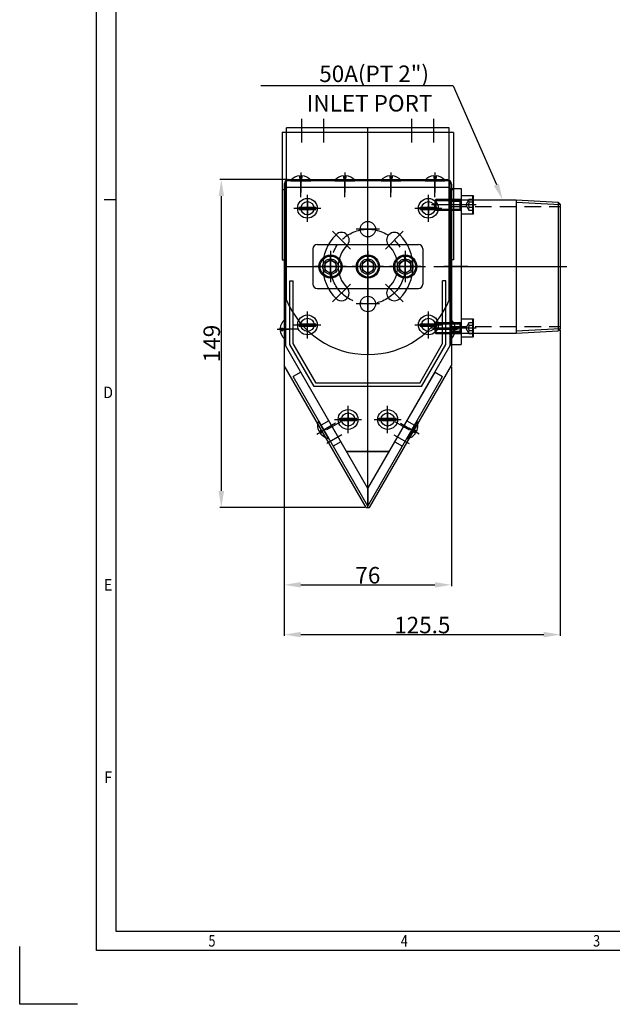
# Model space of a CAD drawing. Extents: x 398893 to 399932, y 83623 to 84358.
# Drawn here: x 398893 to 399163, y 83623 to 84071 of the extents above; entities that cross this region are included whole.
import ezdxf
from ezdxf.enums import TextEntityAlignment as Align
from ezdxf.lldxf.tags import DXFTag

# ---------------------------------------------------------------- set-up
doc = ezdxf.new("R2010")
doc.units = 0
doc.header["$LTSCALE"] = 30
doc.header["$MEASUREMENT"] = 0
doc.header["$PDSIZE"] = 50
for name, pattern in [('CEN', [29, 20, -3, 3, -3]), ('CENTER', [30, 25, -2, 1, -2]), ('CENTER2', [1.125, 0.75, -0.125, 0.125, -0.125]), ('CENTERX2', [101.6, 63.5, -12.7, 12.7, -12.7]), ('HIDDEN', [0.375, 0.25, -0.125])]:
    doc.linetypes.add(name, pattern=pattern)
doc.layers.get('0').update_dxf_attribs({"linetype": 'CONTINUOUS'})
doc.layers.get('Defpoints').update_dxf_attribs({"linetype": 'CONTINUOUS'})
for name, color, linetype in [('3', 1, 'CENTER2'), ('CL', 1, 'CENTER'), ('FL', 3, 'CONTINUOUS'), ('HL', 2, 'HIDDEN')]:
    doc.layers.add(name, color=color, linetype=linetype)
doc.styles.add('ROMANS', font='ROMANS.SHX')
doc.styles.add('STYLE', font='simple', dxfattribs={"width": 0.9, "bigfont": 'KORfast'})
tags = doc.linetypes.add('HIDDEN2', pattern=[0.1875, 0.125, -0.0625]).pattern_tags.tags
tags[6:7] = [DXFTag(74, 4), DXFTag(75, 0), DXFTag(340, '0'), DXFTag(46, 0.0), DXFTag(50, 0.0), DXFTag(44, 0.0), DXFTag(45, 0.0)]
tags[4:5] = [DXFTag(74, 4), DXFTag(75, 0), DXFTag(340, '0'), DXFTag(46, 0.0), DXFTag(50, 0.0), DXFTag(44, 0.0), DXFTag(45, 0.0)]
doc.dimstyles.new('STANDARD$0', dxfattribs={"dimtxt": 5, "dimasz": 3, "dimexe": 0.18, "dimexo": 0.0625, "dimgap": 0.5, "dimtad": 0, "dimdec": 1, "dimlfac": -1, "dimzin": 9, "dimdsep": 46, "dimtxsty": 'Standard', "dimcen": 0.09, "dimclrd": 3, "dimclre": 3, "dimclrt": 3, "dimadec": 0, "dimazin": 0, "dimtfac": 1, "dimtdec": 1, "dimtofl": 0, "dimtmove": 0, "dimatfit": 0, "dimfxl": 0, "dimtolj": 1, "dimtzin": 9, "dimarcsym": 0})

# ---------------------------------------------------------------- blocks, each defined once
blk = doc.blocks.new('G$C02F6E5E1')
at = {"color": 3, "linetype": 'HIDDEN2'}
for p, q in [((0, 18), (0, 2)), ((2, 20), (48, 20)), ((50, 18), (50, 2)), ((2, 0), (48, 0))]:
    blk.add_line(p, q, dxfattribs=at)
at = {"color": 1, "linetype": 'CEN'}
for p, q in [((8, 14.98), (8, 5.02)), ((25, 14.98), (25, 5.02)), ((42, 14.98), (42, 5.02)), ((0, 10), (50, 10)), ((3.02, 10), (12.98, 10)), ((20.02, 10), (29.98, 10)), ((37.02, 10), (46.98, 10))]:
    blk.add_line(p, q, dxfattribs=at)
at = {"color": 3, "linetype": 'HIDDEN2'}
for centre in [(8, 10), (25, 10), (42, 10)]:
    blk.add_circle(centre, 3.5, dxfattribs=at)
for centre, start, end in [((2, 18), 90, 180), ((48, 18), 0, 90), ((2, 2), 180, 270), ((48, 2), 270, 0)]:
    blk.add_arc(centre, 2, start, end, dxfattribs=at)
at = {"layer": 'CL', "color": 1, "linetype": 'CENTERX2'}
for p, q in [((8, 14.5), (8, 5.5)), ((25, 14.5), (25, 5.5)), ((42, 14.5), (42, 5.5)), ((12.5, 10), (3.5, 10)), ((29.5, 10), (20.5, 10)), ((46.5, 10), (37.5, 10))]:
    blk.add_line(p, q, dxfattribs=at)
blk = doc.blocks.new('G$CECD6C9E9')
at = {"color": 6, "linetype": 'CENTER'}
for p, q in [((9, 96.38), (9, 107.11)), ((19, 96.38), (19, 107.11)), ((59, 96.38), (59, 107.11)), ((69, 96.38), (69, 107.11)), ((39, 51.74), (39, 62.47)), ((22.93, 56.07), (31.03, 47.97)), ((44.33, 57), (33.6, 57)), ((55.07, 56.07), (46.97, 47.97)), ((39, 34.67), (39, 45.4)), ((33.63, 40), (44.37, 40)), ((22.93, 23.93), (31.03, 32.03)), ((55.07, 23.93), (46.97, 32.03)), ((39, 18.35), (39, 29.08)), ((44.33, 23), (33.6, 23))]:
    blk.add_line(p, q, dxfattribs=at)
at = {"color": 6, "linetype": 'CENTER2'}
blk.add_circle((39, 40), 17, dxfattribs=at)
at = {"color": 6}
blk.add_arc((39, 40), 40, 202.3316, 337.6684, dxfattribs=at)
at = {"layer": '3', "color": 6, "linetype": 'ByBlock'}
for p, q in [((76, 103), (2, 103)), ((2, 24.8), (2, 103)), ((39, 0), (39, 103)), ((76, 24.8), (76, 103)), ((78, 101), (0, 101)), ((0, 101), (0, 43)), ((78, 101), (78, 43)), ((0, 75), (2, 75)), ((76, 75), (78, 75)), ((0, 43), (2, 43)), ((78, 43), (76, 43)), ((39, 40), (39, 0))]:
    blk.add_line(p, q, dxfattribs=at)
for centre in [(39, 57), (39, 40), (39, 23)]:
    blk.add_circle(centre, 3.5, dxfattribs=at)
for centre, radius, start, end in [((39, 40), 20.5, 135, 225), ((26.98, 52.02), 3.5, 315, 135), ((51.02, 52.02), 3.5, 45, 225), ((39, 40), 20.5, 315, 45), ((39, 40), 13.5, 135, 225), ((39, 40), 13.5, 315, 45), ((26.98, 27.98), 3.5, 225, 45), ((51.02, 27.98), 3.5, 135, 315)]:
    blk.add_arc(centre, radius, start, end, dxfattribs=at)
blk = doc.blocks.new('G$C285DE4F8')
at = {"color": 1, "linetype": 'CENTER'}
for p, q in [((7.15, 14.29), (7.15, 0)), ((14.29, 7.15), (0, 7.15))]:
    blk.add_line(p, q, dxfattribs=at)
at = {"color": 181}
blk.add_lwpolyline([(7.15, 10.15), (4.55, 8.65), (4.55, 5.65), (7.15, 4.15), (9.75, 5.65), (9.75, 8.65)], close=True, dxfattribs=at)
for radius in [5.25, 4.75]:
    blk.add_circle((7.15, 7.15), radius, dxfattribs=at)
blk = doc.blocks.new('G$C427D1AC4')
at = {"color": 1, "linetype": 'CEN'}
for p, q in [((6.15, 0), (6.15, 12.31)), ((0, 6.15), (12.31, 6.15))]:
    blk.add_line(p, q, dxfattribs=at)
at = {"color": 0}
for p, q in [((2.36, 5.63), (2.36, 6.68)), ((2.36, 6.68), (9.95, 6.68)), ((2.36, 5.63), (9.95, 5.63)), ((9.95, 5.63), (9.95, 6.68))]:
    blk.add_line(p, q, dxfattribs=at)
blk.add_circle((6.15, 6.15), 4.5, dxfattribs=at)
blk = doc.blocks.new('G$C2B90F305')
at = {"color": 18, "linetype": 'CENTER'}
for p, q in [((26.03, 70), (26.03, 76.85)), ((26.03, 6.85), (26.03, 0))]:
    blk.add_line(p, q, dxfattribs=at)
at = {"color": 18, "linetype": 'ByBlock'}
for p, q in [((0, 62.87), (19.16, 73.93)), ((1.5, 62), (19.56, 72.43)), ((19.16, 73.93), (48.03, 73.93)), ((19.56, 72.43), (48.03, 72.43)), ((48.03, 73.93), (48.03, 72.43)), ((0, 13.99), (0, 62.87)), ((1.5, 14.85), (1.5, 62)), ((0, 13.99), (19.16, 2.93)), ((1.5, 14.85), (19.56, 4.43)), ((19.16, 2.93), (48.03, 2.93)), ((19.56, 4.43), (48.03, 4.43)), ((48.03, 2.93), (48.03, 4.43))]:
    blk.add_line(p, q, dxfattribs=at)
blk = doc.blocks.new('G$CD0FE9BEC')
at = {"color": 0, "linetype": 'ByBlock'}
for p, q in [((2, 149.39), (74, 149.39)), ((0, 147.39), (0, 64.95)), ((76, 147.39), (76, 64.95)), ((37.25, 0.43), (0, 64.95)), ((38.75, 0.43), (76, 64.95)), ((37.25, 0.43), (38.75, 0.43))]:
    blk.add_line(p, q, dxfattribs=at)
at = {"color": 1, "linetype": 'CENTER'}
blk.add_line((38, 0), (38, 149.39), dxfattribs=at)
blk.add_line((38, 0), (38, 149.39), dxfattribs=at)
at = {"color": 6}
for p, q in [((0.5, 73.98), (0.5, 145.89)), ((75.5, 145.89), (0.5, 145.89)), ((75.5, 73.98), (75.5, 145.89)), ((28.27, 25.89), (0.5, 73.98)), ((47.73, 25.89), (75.5, 73.98)), ((28.27, 25.89), (47.73, 25.89))]:
    blk.add_line(p, q, dxfattribs=at)
at = {"color": 1, "linetype": 'CEN'}
for p, q in [((10.5, 139.86), (10.5, 132.91)), ((65.5, 139.86), (65.5, 132.91)), ((7.03, 136.39), (13.97, 136.39)), ((62.03, 136.39), (68.97, 136.39)), ((21, 105.08), (21, 114.69)), ((38, 105.08), (38, 114.69)), ((55, 105.08), (55, 114.69)), ((25.8, 109.89), (16.2, 109.89)), ((42.8, 109.89), (33.2, 109.89)), ((59.8, 109.89), (50.2, 109.89)), ((10.5, 79.91), (10.5, 86.86)), ((65.5, 79.91), (65.5, 86.86)), ((7.03, 83.39), (13.97, 83.39)), ((62.03, 83.39), (68.97, 83.39)), ((25.53, 40.39), (32.47, 40.39)), ((29, 43.86), (29, 36.91)), ((43.53, 40.39), (50.47, 40.39)), ((47, 43.86), (47, 36.91))]:
    blk.add_line(p, q, dxfattribs=at)
at = {"color": 1, "linetype": 'CENTER2'}
blk.add_line((0.5, 109.89), (75.5, 109.89), dxfattribs=at)
at = {"color": 0}
for centre, radius in [((10.5, 136.39), 3), ((65.5, 136.39), 3), ((21, 109.89), 2.7), ((38, 109.89), 2.7), ((55, 109.89), 2.7), ((10.5, 83.39), 3), ((65.5, 83.39), 3), ((29, 40.39), 3), ((47, 40.39), 3)]:
    blk.add_circle(centre, radius, dxfattribs=at)
at = {"color": 0, "linetype": 'ByBlock'}
for centre, start, end in [((2, 147.39), 90, 180), ((74, 147.39), 0, 90)]:
    blk.add_arc(centre, 2, start, end, dxfattribs=at)
blk = doc.blocks.new('G$C5117D088')
at = {"color": 1, "linetype": 'CENTER2'}
blk.add_line((4.5, 5.39), (4.5, 0), dxfattribs=at)
at = {"color": 181}
for p, q in [((0, 1.88), (0, 1.62)), ((0, 1.88), (9, 1.88)), ((0, 1.62), (9, 1.62)), ((3.97, 3.89), (3.97, 2.85)), ((3.97, 2.85), (5.03, 2.85)), ((5.03, 3.89), (5.03, 2.85)), ((9, 1.88), (9, 1.62))]:
    blk.add_line(p, q, dxfattribs=at)
for start, end in [(95.0452, 138.5904), (41.4096, 84.9548)]:
    blk.add_arc((4.5, -2.09), 6, start, end, dxfattribs=at)
blk = doc.blocks.new('G$C4E3E501E')
at = {"color": 0}
for p, q in [((1.62, 75), (1.62, 0)), ((4.62, 75), (1.62, 75)), ((4.62, 75), (4.62, 0)), ((4.62, 0), (1.62, 0))]:
    blk.add_line(p, q, dxfattribs=at)
at = {"color": 1, "linetype": 'CEN'}
for p, q in [((0, 68), (6.95, 68)), ((0, 48), (6.95, 48)), ((0, 27), (6.95, 27)), ((0, 7), (6.95, 7))]:
    blk.add_line(p, q, dxfattribs=at)
blk = doc.blocks.new('*D262')
at = {"color": 3, "lineweight": -2}
for p, q in [((399013.63, 83912.79), (399013.63, 83813.07)), ((399089.63, 83912.79), (399089.63, 83813.07)), ((399021.13, 83813.67), (399082.13, 83813.67))]:
    blk.add_line(p, q, dxfattribs=at)
at = {"color": 3}
for points in [[(399021.13, 83814.92), (399021.13, 83812.42), (399013.63, 83813.67)], [(399082.13, 83812.42), (399082.13, 83814.92), (399089.63, 83813.67)]]:
    blk.add_solid(points, dxfattribs=at)
at = {"layer": 'Defpoints', "color": 0}
for p in [(399013.63, 83913.39), (399089.63, 83913.39), (399089.63, 83813.67)]:
    blk.add_point(p, dxfattribs=at)
at = {"color": 7, "insert": (399051.63, 83818.02), "char_height": 7.5, "attachment_point": 5, "style": 'ROMANS'}
blk.add_mtext('\\A1;76', dxfattribs=at)
blk = doc.blocks.new('*D276')
at = {"color": 3, "lineweight": -2}
for p, q in [((399015.03, 83997.83), (398984.37, 83997.83)), ((398984.97, 83990.33), (398984.97, 83856.37)), ((399050.28, 83848.87), (398984.37, 83848.87))]:
    blk.add_line(p, q, dxfattribs=at)
at = {"color": 3}
for points in [[(398986.22, 83990.33), (398983.72, 83990.33), (398984.97, 83997.83)], [(398983.72, 83856.37), (398986.22, 83856.37), (398984.97, 83848.87)]]:
    blk.add_solid(points, dxfattribs=at)
at = {"layer": 'Defpoints', "color": 0}
for p in [(399015.63, 83997.83), (398984.97, 83848.87), (399050.88, 83848.87)]:
    blk.add_point(p, dxfattribs=at)
at = {"color": 7, "insert": (398980.62, 83923.35), "char_height": 7.5, "attachment_point": 5, "rotation": 90, "style": 'ROMANS'}
blk.add_mtext('\\A1;149', dxfattribs=at)
blk = doc.blocks.new('G$CA620FCAD')
at = {"color": 0}
for p, q in [((2.89, 60.5), (32.89, 60.5)), ((2.89, 60.5), (2.89, 0)), ((32.89, 60.5), (32.89, 0)), ((32.89, 60.5), (51.89, 59.5)), ((51.89, 59.5), (51.89, 1)), ((52.89, 58.5), (51.89, 59.5)), ((52.89, 58.5), (52.89, 2)), ((2.89, 0), (32.89, 0)), ((32.89, 0), (51.89, 1)), ((52.89, 2), (51.89, 1))]:
    blk.add_line(p, q, dxfattribs=at)
at = {"color": 3}
for p, q in [((32.89, 59.5), (52.89, 58.43)), ((32.89, 1), (52.89, 2.07))]:
    blk.add_line(p, q, dxfattribs=at)
at = {"color": 3, "linetype": 'HIDDEN'}
for p, q in [((2.89, 57.5), (52.89, 57.5)), ((2.89, 3), (52.89, 3))]:
    blk.add_line(p, q, dxfattribs=at)
at = {"color": 1, "linetype": 'CEN'}
blk.add_line((0, 30.25), (55.89, 30.25), dxfattribs=at)
blk = doc.blocks.new('G$CBD260E0A')
at = {"color": 0}
for p, q in [((3, 71), (3, 0)), ((3, 71), (8, 71)), ((8, 71), (8, 0)), ((3, 0), (8, 0))]:
    blk.add_line(p, q, dxfattribs=at)
at = {"color": 1, "linetype": 'CENTER2'}
for p, q in [((11, 63.5), (0, 63.5)), ((11, 35.5), (0, 35.5)), ((11, 7.5), (0, 7.5))]:
    blk.add_line(p, q, dxfattribs=at)
at = {"color": 3, "linetype": 'HIDDEN2'}
for p, q in [((8, 65), (3, 65)), ((8, 6), (3, 6))]:
    blk.add_line(p, q, dxfattribs=at)
blk = doc.blocks.new('G$C81A03E1F')
at = {"color": 0}
for name, p in [('G$CBD260E0A', (0, 0)), ('G$CA620FCAD', (0.11, 5.25))]:
    blk.add_blockref(name, p, dxfattribs=at)
blk = doc.blocks.new('*D279')
at = {"color": 3, "lineweight": -2}
for p, q in [((399139.13, 83929.52), (399139.13, 83790.44)), ((399013.63, 83912.79), (399013.63, 83790.44)), ((399021.13, 83791.04), (399131.63, 83791.04))]:
    blk.add_line(p, q, dxfattribs=at)
at = {"color": 3}
for points in [[(399021.13, 83792.29), (399021.13, 83789.79), (399013.63, 83791.04)], [(399131.63, 83789.79), (399131.63, 83792.29), (399139.13, 83791.04)]]:
    blk.add_solid(points, dxfattribs=at)
at = {"layer": 'Defpoints', "color": 0}
for p in [(399139.13, 83930.12), (399013.63, 83913.39), (399139.13, 83791.04)]:
    blk.add_point(p, dxfattribs=at)
at = {"color": 7, "insert": (399076.38, 83795.39), "char_height": 7.5, "attachment_point": 5, "style": 'ROMANS'}
blk.add_mtext('\\A1;125.5', dxfattribs=at)
blk = doc.blocks.new('G$C1EDA575B')
at = {"color": 181}
for p, q in [((1.08, 8), (1.48, 8.4)), ((1.08, 8), (1.08, 0.4)), ((1.48, 8.4), (1.48, 0)), ((1.48, 0), (1.08, 0.4))]:
    blk.add_line(p, q, dxfattribs=at)
at = {"color": 181, "linetype": 'ByBlock'}
for p, q in [((1.48, 8.4), (6.68, 8.4)), ((6.68, 8.4), (6.68, 0)), ((18.25, 6.6), (6.68, 6.6)), ((7.43, 1.8), (7.43, 6.6)), ((18.25, 1.8), (18.25, 6.6)), ((18.68, 6.17), (18.25, 6.6)), ((18.68, 2.23), (18.68, 6.17)), ((6.68, 0), (1.48, 0)), ((6.68, 1.8), (18.25, 1.8)), ((18.25, 1.8), (18.68, 2.23))]:
    blk.add_line(p, q, dxfattribs=at)
at = {"layer": 'CL', "color": 1, "linetype": 'CEN'}
blk.add_line((0, 4.2), (20.28, 4.2), dxfattribs=at)
at = {"layer": 'FL', "color": 181, "linetype": 'ByBlock'}
for p, q in [((7.43, 6.17), (6.68, 6.6)), ((18.68, 6.17), (7.43, 6.17)), ((7.43, 2.23), (6.68, 1.8)), ((18.68, 2.23), (7.43, 2.23))]:
    blk.add_line(p, q, dxfattribs=at)
at = {"layer": 'HL', "color": 181, "linetype": 'HIDDEN'}
for p, q in [((3.25, 6.6), (1.08, 6.6)), ((1.08, 5.4), (3.25, 5.4)), ((4.63, 4.2), (3.25, 6.6)), ((1.08, 3), (3.25, 3)), ((1.08, 1.8), (3.25, 1.8)), ((3.25, 1.8), (4.63, 4.2))]:
    blk.add_line(p, q, dxfattribs=at)
for centre, radius, start, end in [((2.37, 6), 1.06, 325.61, 34.39), ((-2.45, 4.2), 5.82, 348.0994, 11.9006), ((2.37, 2.4), 1.06, 325.61, 34.39)]:
    blk.add_arc(centre, radius, start, end, dxfattribs=at)

msp = doc.modelspace()

# ---------------------------------------------------------------- linework, layer by layer
at = {"color": 7, "linetype": 'Continuous'}
for p, q in [((398928.25, 83647.49), (398928.25, 84329.71)), ((398937, 83988.6), (398931.75, 83988.6)), ((398893.27, 83623), (398893.27, 83649.24)), ((399907.85, 83647.49), (398928.25, 83647.49)), ((398919.51, 83623), (398893.27, 83623))]:
    msp.add_line(p, q, dxfattribs=at)
at = {"color": 3}
for q in [(399002.96, 84040.49), (399110.06, 83995.56)]:
    msp.add_line((399090.44, 84040.49), q, dxfattribs=at)
at = {"color": 1, "linetype": 'CENTER'}
msp.add_line((399051.63, 83874.33), (399051.63, 83998.86), dxfattribs=at)
at = {"color": 3, "linetype": 'HIDDEN2'}
for p, q in [((399087.63, 83994.33), (399015.63, 83994.33)), ((399014.13, 83992.83), (399014.13, 83922.42)), ((399089.13, 83992.83), (399089.13, 83922.42)), ((399041.9, 83874.33), (399014.13, 83922.42)), ((399061.37, 83874.33), (399089.13, 83922.42)), ((399021.1, 83910.36), (399017.63, 83908.36)), ((399051.63, 83857.47), (399021.1, 83910.36)), ((399051.63, 83857.47), (399082.17, 83910.36)), ((399082.17, 83910.36), (399085.63, 83908.36)), ((399051.63, 83849.47), (399017.63, 83908.36)), ((399051.63, 83849.47), (399085.63, 83908.36)), ((399033.85, 83888.27), (399030.39, 83886.27)), ((399069.42, 83888.27), (399072.88, 83886.27)), ((399039.35, 83878.74), (399035.89, 83876.74)), ((399063.92, 83878.74), (399067.38, 83876.74)), ((399061.37, 83874.33), (399041.9, 83874.33)), ((399051.63, 83857.47), (399051.63, 83849.47))]:
    msp.add_line(p, q, dxfattribs=at)
at = {"color": 1, "linetype": 'CEN'}
for p, q in [((399021.13, 83989.9), (399021.13, 83996.85)), ((399041.13, 83989.9), (399041.13, 83996.85)), ((399062.13, 83989.9), (399062.13, 83996.85)), ((399082.13, 83989.9), (399082.13, 83996.85)), ((399018.06, 83929.82), (399011.11, 83929.82)), ((399085.2, 83929.82), (399092.15, 83929.82)), ((399036.83, 83887.1), (399029.9, 83883.1)), ((399039.3, 83887.83), (399032.8, 83884.08)), ((399063.97, 83887.83), (399070.46, 83884.08)), ((399066.43, 83887.1), (399073.36, 83883.1)), ((399039.83, 83881.91), (399032.9, 83877.91)), ((399063.43, 83881.91), (399070.36, 83877.91))]:
    msp.add_line(p, q, dxfattribs=at)
at = {"color": 7, "linetype": 'Continuous'}
msp.add_lwpolyline([(399899.1, 83656.24), (399899.1, 84320.97), (398937, 84320.97), (398937, 83656.24)], close=True, dxfattribs=at)
at = {"color": 3, "linetype": 'HIDDEN2'}
for centre, start, end in [((399015.63, 83992.83), 90, 180), ((399087.63, 83992.83), 0, 90)]:
    msp.add_arc(centre, 1.5, start, end, dxfattribs=at)
at = {"color": 3}
msp.add_solid([(399111.21, 83996.03), (399108.9, 83995.08), (399112.92, 83988.62)], dxfattribs=at)

# ---------------------------------------------------------------- block references
at = {"color": 0}
for name, p in [('G$CECD6C9E9', (399012.63, 83918.33)), ('G$C5117D088', (399016.63, 83995.71)), ('G$C5117D088', (399036.63, 83995.71)), ('G$C5117D088', (399057.63, 83995.71)), ('G$C5117D088', (399077.63, 83995.71)), ('G$CD0FE9BEC', (399013.63, 83848.44)), ('G$C81A03E1F', (399086.13, 83922.87)), ('G$C427D1AC4', (399017.98, 83978.67)), ('G$C427D1AC4', (399072.98, 83978.67)), ('G$C02F6E5E1', (399026.63, 83948.33)), ('G$C285DE4F8', (399027.49, 83951.18)), ('G$C285DE4F8', (399044.49, 83951.18)), ('G$C285DE4F8', (399061.49, 83951.18)), ('G$C427D1AC4', (399017.98, 83925.67)), ('G$C427D1AC4', (399072.98, 83925.67)), ('G$C427D1AC4', (399036.48, 83882.67)), ('G$C427D1AC4', (399054.48, 83882.67))]:
    msp.add_blockref(name, p, dxfattribs=at)
for name, p, rotation in [('G$C4E3E501E', (399014.13, 83998.95), 270), ('G$C1EDA575B', (399100.82, 83990.57), 180), ('G$C2B90F305', (399090.06, 83903.8), 90), ('G$C1EDA575B', (399100.82, 83934.57), 180), ('G$C5117D088', (399087.51, 83934.32), 270), ('G$C5117D088', (399072.48, 83888.81), 239.9999999999999)]:
    msp.add_blockref(name, p, dxfattribs=dict(at, rotation=rotation))
at = {"color": 0, "xscale": -1}
for p, rotation in [((399015.75, 83934.32), 89.99999999556711), ((399030.79, 83888.81), 120.0000000034458)]:
    msp.add_blockref('G$C5117D088', p, dxfattribs=dict(at, rotation=rotation))

# ---------------------------------------------------------------- texts
at = {"color": 7, "linetype": 'Continuous', "style": 'STYLE'}
for s, width, p in [('D', 0.9, (398933.5, 83901.14)), ('E', 0.9, (398933.5, 83813.68)), ('F', 0.9, (398933.5, 83726.21)), ('5', 0.8, (398980.73, 83651.87)), ('4', 0.8, (399068.2, 83651.87)), ('3', 0.8, (399155.66, 83651.87))]:
    msp.add_text(s, height=5.25, dxfattribs=dict(at, width=width)).set_placement(p, align=Align.MIDDLE_CENTER)
at = {"color": 7, "char_height": 7.5, "attachment_point": 5, "style": 'ROMANS'}
for s, insert in [('\\A1;{\\f굴림|b0|i0|c129|p50;50A(PT 2")}', (399054.48, 84045.96)), ('\\A1;INLET PORT', (399052.4, 84032.56))]:
    msp.add_mtext(s, dxfattribs=dict(at, insert=insert))

# ---------------------------------------------------------------- dimensions: what is measured, and where the dimension line sits
at = {"color": 0}
dim = msp.add_linear_dim(base=(398984.97, 83848.87), p1=(399015.63, 83997.83), p2=(399050.88, 83848.87), angle=90, dimstyle='STANDARD$0', override={"dimscale": 30, "dimtxt": 0.25, "dimasz": 0.25, "dimexe": 0.02, "dimexo": 0.02, "dimgap": 0.02, "dimtad": 1, "dimzin": 8, "dimtxsty": 'ROMANS', "dimclrt": 7, "dimtix": 1, "dimtofl": 1, "dimtmove": 2, "dimtzin": 8}, dxfattribs=at)
dim.commit()
dim.dimension.update_dxf_attribs({"geometry": '*D276', "text_midpoint": (398980.62, 83923.35)})
for base, p2, picture, middle in [((399139.13, 83791.04), (399139.13, 83930.12), '*D279', (399076.38, 83795.39)), ((399089.63, 83813.67), (399089.63, 83913.39), '*D262', (399051.63, 83818.02))]:
    dim = msp.add_linear_dim(base=base, p1=(399013.63, 83913.39), p2=p2, dimstyle='STANDARD$0', override={"dimscale": 30, "dimtxt": 0.25, "dimasz": 0.25, "dimexe": 0.02, "dimexo": 0.02, "dimgap": 0.02, "dimtad": 1, "dimzin": 8, "dimtxsty": 'ROMANS', "dimclrt": 7, "dimtix": 1, "dimtofl": 1, "dimtmove": 2, "dimtzin": 8}, dxfattribs=at)
    dim.commit()
    dim.dimension.update_dxf_attribs({"geometry": picture, "text_midpoint": middle})

doc.saveas('drawing.dxf')
